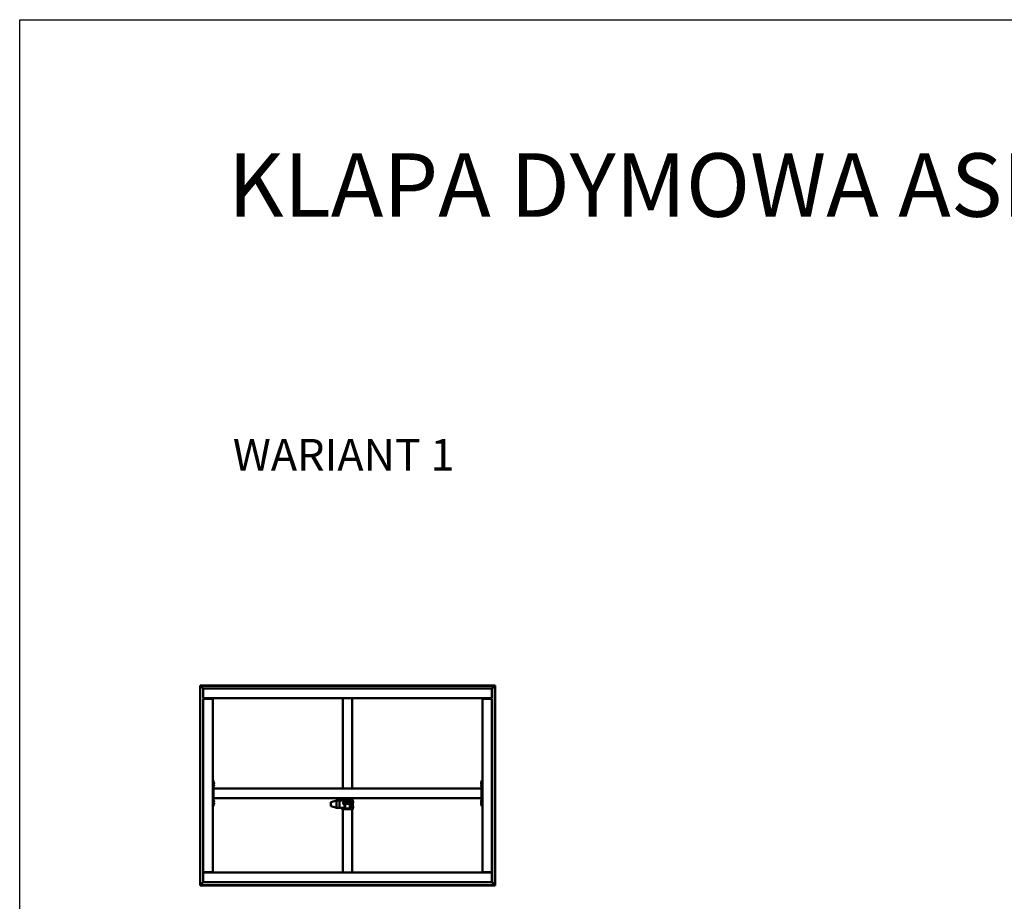
# Model space of a CAD drawing. Units: millimetres. Extents: x 23819 to 46089, y 61557 to 71621.
# Drawn here: x 23819 to 30027, y 66064 to 71621 of the extents above; entities that cross this region are included whole.
import ezdxf

# ---------------------------------------------------------------- set-up
doc = ezdxf.new("R2010")
doc.units = ezdxf.units.MM
doc.layers.add('Visible (ISO)', color=7, linetype='Continuous', lineweight=50)
doc.styles.get("Standard").update_dxf_attribs({"font": 'arial.ttf'})

msp = doc.modelspace()

# ---------------------------------------------------------------- linework, layer by layer
msp.add_lwpolyline([(23818.7, 71621.2), (46089.4, 71621.2), (46089.4, 61557), (23818.7, 61557)], close=True)
at = {"layer": 'Visible (ISO)'}
for p, q in [((24957.4, 67422.7), (24955.9, 67424.2)), ((24955.9, 67424.2), (24955.9, 67424.2)), ((24955.9, 67424.2), (24955.9, 66164.2)), ((26815.9, 67424.2), (24955.9, 67424.2)), ((24955.9, 67424.2), (24955.9, 67424.2)), ((24955.9, 67424.2), (24955.9, 67424.2)), ((24955.9, 67424.2), (24957.4, 67422.7)), ((24957.4, 66165.7), (24957.4, 67422.7)), ((24957.4, 67422.7), (26814.4, 67422.7)), ((24957.4, 67422.7), (24957.5, 67422.6)), ((24975.9, 67404.2), (24957.5, 67422.6)), ((24957.5, 67422.6), (24975.9, 67404.2)), ((26814.3, 67422.6), (26795.9, 67404.2)), ((26795.9, 67404.2), (26814.3, 67422.6)), ((26814.4, 67422.7), (26814.3, 67422.6)), ((26815.9, 67424.2), (26814.4, 67422.7)), ((26814.4, 67422.7), (26815.9, 67424.2)), ((26814.4, 67422.7), (26814.4, 66165.7)), ((26815.9, 66164.2), (26815.9, 67424.2)), ((26815.9, 67424.2), (26815.9, 67424.2)), ((26815.9, 67424.2), (26815.9, 67424.2)), ((26815.9, 67424.2), (26815.9, 67424.2)), ((24975.9, 67347.7), (24975.9, 67404.2)), ((24975.9, 67404.2), (26795.9, 67404.2)), ((26795.9, 67404.2), (26795.9, 67347.7)), ((24975.9, 67347.7), (24975.9, 67344.2)), ((26795.9, 67344.2), (24975.9, 67344.2)), ((24975.9, 67340.7), (25032.4, 67340.7)), ((24975.9, 66247.7), (24975.9, 67340.7)), ((24990.9, 67344.2), (24990.9, 67340.7)), ((25005.9, 67342.7), (25005.9, 67344.2)), ((25032.4, 67342.7), (25005.9, 67342.7)), ((25010.9, 67340.7), (25010.9, 67342.7)), ((25013.2, 67340.9), (25013.2, 67342.7)), ((25022.7, 67340.9), (25022.7, 67342.7)), ((25032.4, 67340.7), (25035.9, 67340.7)), ((25035.9, 67340.7), (25035.9, 67344.2)), ((25035.9, 67340.7), (25035.9, 66247.7)), ((25855.9, 66774.2), (25855.9, 67344.2)), ((25915.9, 66774.2), (25915.9, 67344.2)), ((26735.9, 67344.2), (26735.9, 67340.7)), ((26739.4, 67340.7), (26735.9, 67340.7)), ((26735.9, 66247.7), (26735.9, 67340.7)), ((26765.9, 67342.7), (26739.4, 67342.7)), ((26739.4, 67340.7), (26795.9, 67340.7)), ((26749.2, 67340.9), (26749.2, 67342.7)), ((26758.7, 67340.9), (26758.7, 67342.7)), ((26765.9, 67344.2), (26765.9, 67342.7)), ((26775.9, 67340.7), (26775.9, 67344.2)), ((26795.9, 67347.7), (26795.9, 67344.2)), ((26795.9, 67340.7), (26795.9, 66247.7)), ((25040.9, 66824.2), (25035.9, 66824.2)), ((25040.9, 66824.2), (25040.9, 66664.2)), ((25042.8, 66814), (25040.9, 66814)), ((25042.8, 66804.5), (25040.9, 66804.5)), ((25042.8, 66799), (25040.9, 66799)), ((25044.2, 66811.4), (25044.2, 66811.4)), ((25044.2, 66811.2), (25044.2, 66811.4)), ((25044.2, 66811.2), (25044.2, 66809.8)), ((25044.2, 66809.8), (25044.2, 66809.4)), ((25044.2, 66809.4), (25044.2, 66807.7)), ((25044.2, 66807.7), (25044.2, 66807.5)), ((25044.2, 66807.7), (25044.2, 66807.7)), ((25044.2, 66807.7), (25044.2, 66807.7)), ((25044.2, 66807.4), (25044.2, 66807.5)), ((25044.2, 66807.4), (25044.2, 66807)), ((26727.7, 66810.4), (26727.7, 66811.4)), ((26727.7, 66811.4), (26727.7, 66811.4)), ((26727.7, 66810.2), (26727.7, 66810.1)), ((26727.7, 66808.2), (26727.7, 66810.1)), ((26727.7, 66808), (26727.7, 66808)), ((26727.7, 66807.9), (26727.7, 66808)), ((26727.7, 66808), (26727.7, 66808)), ((26727.7, 66807), (26727.7, 66807.9)), ((26727.7, 66807.9), (26727.7, 66807.9)), ((26727.7, 66807.9), (26727.7, 66807.9)), ((26729, 66814), (26730.9, 66814)), ((26729, 66804.5), (26730.9, 66804.5)), ((26729, 66799), (26730.9, 66799)), ((26735.9, 66824.2), (26730.9, 66824.2)), ((26730.9, 66824.2), (26730.9, 66664.2)), ((25042.8, 66789.5), (25040.9, 66789.5)), ((26730.9, 66774.2), (25040.9, 66774.2)), ((25040.9, 66772.2), (25040.9, 66716.2)), ((25044.2, 66796.4), (25044.2, 66796.4)), ((25044.2, 66796.3), (25044.2, 66796.4)), ((25044.2, 66796.3), (25044.2, 66795.1)), ((25044.2, 66795.1), (25044.2, 66794.7)), ((25044.2, 66794.7), (25044.2, 66792.9)), ((25044.2, 66792.9), (25044.2, 66792.7)), ((25044.2, 66792.7), (25044.2, 66792.6)), ((25044.2, 66792.7), (25044.2, 66792.7)), ((25044.2, 66792.6), (25044.2, 66792.6)), ((25044.2, 66792.6), (25044.2, 66792)), ((26727.7, 66795.4), (26727.7, 66796.4)), ((26727.7, 66796.4), (26727.7, 66796.4)), ((26727.7, 66795.2), (26727.7, 66795.1)), ((26727.7, 66793.2), (26727.7, 66795.1)), ((26727.7, 66793), (26727.7, 66793)), ((26727.7, 66792.9), (26727.7, 66793)), ((26727.7, 66793), (26727.7, 66793)), ((26727.7, 66792), (26727.7, 66792.9)), ((26727.7, 66792.9), (26727.7, 66792.9)), ((26727.7, 66792.9), (26727.7, 66792.9)), ((26729, 66789.5), (26730.9, 66789.5)), ((26730.9, 66772.2), (26730.9, 66716.2)), ((26730.9, 66714.2), (25040.9, 66714.2)), ((25042.8, 66699), (25040.9, 66699)), ((25042.8, 66689.5), (25040.9, 66689.5)), ((25042.8, 66684), (25040.9, 66684)), ((25042.8, 66674.5), (25040.9, 66674.5)), ((25044.2, 66696.4), (25044.2, 66696.4)), ((25044.2, 66696.2), (25044.2, 66696.4)), ((25044.2, 66696.2), (25044.2, 66694.7)), ((25044.2, 66694.7), (25044.2, 66694.4)), ((25044.2, 66694.3), (25044.2, 66694.4)), ((25044.2, 66694.3), (25044.2, 66692.6)), ((25044.2, 66692.6), (25044.2, 66692.5)), ((25044.2, 66692.4), (25044.2, 66692.5)), ((25044.2, 66692.4), (25044.2, 66692)), ((25044.2, 66681.4), (25044.2, 66680.9)), ((25044.2, 66680.8), (25044.2, 66680.9)), ((25044.2, 66680.8), (25044.2, 66680.7)), ((25044.2, 66680.7), (25044.2, 66680.6)), ((25044.2, 66680.7), (25044.2, 66680.7)), ((25044.2, 66680.6), (25044.2, 66678.8)), ((25044.2, 66678.8), (25044.2, 66678.4)), ((25044.2, 66678.4), (25044.2, 66677.1)), ((25044.2, 66677), (25044.2, 66677.1)), ((25044.2, 66677), (25044.2, 66677)), ((25780.9, 66687.5), (25780.9, 66686)), ((25780.9, 66686), (25780.9, 66664.9)), ((25815.9, 66700.1), (25782.3, 66689.4)), ((25835.9, 66700.1), (25815.9, 66700.1)), ((25815.9, 66700.1), (25815.9, 66698.3)), ((25815.9, 66696.3), (25815.9, 66654.3)), ((25835.9, 66700.1), (25835.9, 66700.1)), ((25860.9, 66700.1), (25835.9, 66700.1)), ((25835.9, 66700.1), (25835.9, 66698.3)), ((25835.9, 66700.1), (25835.9, 66700.1)), ((25835.9, 66700.1), (25835.9, 66698.3)), ((25835.9, 66696.3), (25835.9, 66698.3)), ((25835.9, 66698.3), (25835.9, 66696.3)), ((25835.9, 66696.3), (25835.9, 66654.3)), ((25835.9, 66696.3), (25835.9, 66654.3)), ((25852.9, 66703.5), (25852.9, 66700.1)), ((25855.9, 66703.7), (25855.9, 66714.2)), ((25857.9, 66685.5), (25858.7, 66686.2)), ((25857.9, 66679), (25857.9, 66685.5)), ((25857.9, 66679), (25858.7, 66678.2)), ((25858.7, 66686.2), (25858.7, 66678.2)), ((25860.9, 66686.2), (25858.7, 66686.2)), ((25860.9, 66678.2), (25858.7, 66678.2)), ((25860.9, 66703.7), (25858.9, 66703.7)), ((25860.9, 66674.2), (25860.9, 66709.2)), ((25860.9, 66674.2), (25865.9, 66674.2)), ((25865.9, 66709.2), (25865.9, 66689.2)), ((25905.9, 66709.2), (25865.9, 66709.2)), ((25905.9, 66703.7), (25865.9, 66703.7)), ((25870.9, 66700.1), (25865.9, 66700.1)), ((25865.9, 66688.9), (25865.9, 66689.2)), ((25865.9, 66688.9), (25865.9, 66650.9)), ((25904.9, 66690.3), (25866.9, 66690.3)), ((25904.9, 66689.9), (25866.9, 66689.9)), ((25869.9, 66685.9), (25901.9, 66685.9)), ((25869.9, 66653.9), (25869.9, 66685.9)), ((25870.9, 66700.1), (25870.9, 66700.1)), ((25870.9, 66700.1), (25870.9, 66698.3)), ((25870.9, 66698.3), (25870.9, 66696.3)), ((25870.9, 66696.3), (25870.9, 66690.3)), ((25870.9, 66685.9), (25870.9, 66677.8)), ((25870.9, 66677.8), (25870.9, 66647.8)), ((25900.9, 66677.8), (25870.9, 66677.8)), ((25871.2, 66707.4), (25871.2, 66709.2)), ((25873.7, 66706), (25873.8, 66706)), ((25873.7, 66706), (25873.7, 66706)), ((25875, 66706), (25873.8, 66706)), ((25875, 66706), (25875.1, 66706)), ((25875.4, 66706), (25875.1, 66706)), ((25877.2, 66706), (25875.4, 66706)), ((25877.4, 66706), (25877.2, 66706)), ((25877.5, 66706), (25877.4, 66706)), ((25877.4, 66706), (25877.4, 66706)), ((25878.1, 66706), (25877.5, 66706)), ((25877.5, 66706), (25877.5, 66706)), ((25880.7, 66707.4), (25880.7, 66709.2)), ((25881.2, 66707.4), (25881.2, 66709.2)), ((25883.7, 66706), (25883.8, 66706)), ((25883.7, 66706), (25883.7, 66706)), ((25885, 66706), (25883.8, 66706)), ((25885, 66706), (25885.1, 66706)), ((25885.4, 66706), (25885.1, 66706)), ((25887.2, 66706), (25885.4, 66706)), ((25887.4, 66706), (25887.2, 66706)), ((25887.5, 66706), (25887.4, 66706)), ((25887.4, 66706), (25887.4, 66706)), ((25888.1, 66706), (25887.5, 66706)), ((25887.5, 66706), (25887.5, 66706)), ((25890.7, 66707.4), (25890.7, 66709.2)), ((25891.2, 66707.4), (25891.2, 66709.2)), ((25893.7, 66706), (25893.8, 66706)), ((25893.7, 66706), (25893.7, 66706)), ((25895, 66706), (25893.8, 66706)), ((25895, 66706), (25895.1, 66706)), ((25895.4, 66706), (25895.1, 66706)), ((25897.2, 66706), (25895.4, 66706)), ((25897.4, 66706), (25897.2, 66706)), ((25897.5, 66706), (25897.4, 66706)), ((25897.4, 66706), (25897.4, 66706)), ((25898.1, 66706), (25897.5, 66706)), ((25897.5, 66706), (25897.5, 66706)), ((25900.7, 66707.4), (25900.7, 66709.2)), ((25900.9, 66685.9), (25900.9, 66677.8)), ((25900.9, 66677.8), (25900.9, 66647.8)), ((25901.4, 66661.9), (25901.4, 66685.9)), ((25901.9, 66685.9), (25901.9, 66653.9)), ((25905.9, 66689.2), (25905.9, 66709.2)), ((25905.9, 66688.9), (25905.9, 66689.2)), ((25905.9, 66650.9), (25905.9, 66688.9)), ((25910.9, 66674.2), (25905.9, 66674.2)), ((25907.1, 66674.2), (25907.1, 66671.1)), ((25910.5, 66674.2), (25910.5, 66669)), ((25910.9, 66709.2), (25910.9, 66674.2)), ((25912.9, 66703.7), (25910.9, 66703.7)), ((25910.9, 66686.2), (25913.2, 66686.2)), ((25910.9, 66678.2), (25913.2, 66678.2)), ((25913.2, 66678.2), (25913.2, 66686.2)), ((25913.9, 66685.5), (25913.2, 66686.2)), ((25913.9, 66679), (25913.2, 66678.2)), ((25913.9, 66685.5), (25913.9, 66679)), ((25915.9, 66703.7), (25915.9, 66714.2)), ((25918.9, 66643.5), (25918.9, 66703.5)), ((25920.8, 66693), (25918.9, 66693)), ((25920.8, 66683.5), (25918.9, 66683.5)), ((25922.2, 66690.5), (25922.2, 66689.8)), ((25922.2, 66689.8), (25922.2, 66689.7)), ((25922.2, 66689.7), (25922.2, 66689.4)), ((25922.2, 66689.7), (25922.2, 66689.7)), ((25922.2, 66689.4), (25922.2, 66687.6)), ((25922.2, 66689.4), (25922.2, 66689.4)), ((25922.2, 66689.4), (25922.2, 66689.4)), ((25922.2, 66687.6), (25922.2, 66687.5)), ((25922.2, 66687.2), (25922.2, 66687.5)), ((25922.2, 66687.2), (25922.2, 66686.1)), ((25922.2, 66686.1), (25922.2, 66686.1)), ((25922.2, 66686.1), (25922.2, 66686.1)), ((26727.7, 66695.4), (26727.7, 66696.4)), ((26727.7, 66696.4), (26727.7, 66696.4)), ((26727.7, 66695.2), (26727.7, 66695.1)), ((26727.7, 66693.2), (26727.7, 66695.1)), ((26727.7, 66693), (26727.7, 66693)), ((26727.7, 66692.9), (26727.7, 66693)), ((26727.7, 66693), (26727.7, 66693)), ((26727.7, 66692), (26727.7, 66692.9)), ((26727.7, 66692.9), (26727.7, 66692.9)), ((26727.7, 66692.9), (26727.7, 66692.9)), ((26727.7, 66680.4), (26727.7, 66681.4)), ((26727.7, 66681.4), (26727.7, 66681.4)), ((26727.7, 66680.2), (26727.7, 66680.1)), ((26727.7, 66678.2), (26727.7, 66680.1)), ((26727.7, 66678), (26727.7, 66678)), ((26727.7, 66677.9), (26727.7, 66678)), ((26727.7, 66678), (26727.7, 66678)), ((26727.7, 66677), (26727.7, 66677.9)), ((26727.7, 66677.9), (26727.7, 66677.9)), ((26727.7, 66677.9), (26727.7, 66677.9)), ((26729, 66699), (26730.9, 66699)), ((26729, 66689.5), (26730.9, 66689.5)), ((26729, 66684), (26730.9, 66684)), ((26729, 66674.5), (26730.9, 66674.5)), ((25040.9, 66664.2), (25035.9, 66664.2)), ((25815.9, 66652.3), (25782.3, 66663)), ((25835.9, 66652.3), (25815.9, 66652.3)), ((25835.9, 66652.3), (25835.9, 66654.3)), ((25835.9, 66654.3), (25835.9, 66652.3)), ((25865.9, 66652.3), (25835.9, 66652.3)), ((25852.9, 66652.3), (25852.9, 66643.5)), ((25852.9, 66643.5), (25852.9, 66642.9)), ((25855.9, 66642.9), (25852.9, 66642.9)), ((25855.9, 66244.2), (25855.9, 66643.6)), ((25858.9, 66643.7), (25912.9, 66643.7)), ((25858.9, 66643.6), (25912.9, 66643.6)), ((25866.9, 66649.9), (25870.9, 66649.9)), ((25869.9, 66654.3), (25870.9, 66654.3)), ((25870.9, 66653.9), (25869.9, 66653.9)), ((25900.9, 66647.8), (25870.9, 66647.8)), ((25900.9, 66661.9), (25901.4, 66661.9)), ((25900.9, 66654.3), (25901.9, 66654.3)), ((25901.9, 66653.9), (25900.9, 66653.9)), ((25900.9, 66649.9), (25904.9, 66649.9)), ((25901.4, 66661.4), (25901.4, 66661.9)), ((25905.9, 66673.4), (25906.9, 66673.4)), ((25905.9, 66668.7), (25906.9, 66668.7)), ((25907.1, 66671.1), (25907.1, 66669)), ((25907.1, 66669), (25907.1, 66669)), ((25907.1, 66669), (25910.5, 66669)), ((25915.9, 66244.2), (25915.9, 66643.6)), ((25915.9, 66642.9), (25918.9, 66642.9)), ((25920.8, 66663.1), (25918.9, 66663.1)), ((25920.8, 66653.6), (25918.9, 66653.6)), ((25918.9, 66642.9), (25918.9, 66643.5)), ((25922.2, 66660.5), (25922.2, 66659.8)), ((25922.2, 66659.8), (25922.2, 66659.7)), ((25922.2, 66659.7), (25922.2, 66659.5)), ((25922.2, 66659.7), (25922.2, 66659.7)), ((25922.2, 66659.4), (25922.2, 66659.5)), ((25922.2, 66659.5), (25922.2, 66659.5)), ((25922.2, 66659.4), (25922.2, 66657.6)), ((25922.2, 66657.6), (25922.2, 66657.5)), ((25922.2, 66657.2), (25922.2, 66657.5)), ((25922.2, 66657.2), (25922.2, 66656.1)), ((25922.2, 66656.1), (25922.2, 66656.1)), ((25922.2, 66656.1), (25922.2, 66656.1)), ((26735.9, 66664.2), (26730.9, 66664.2)), ((25032.4, 66247.7), (24975.9, 66247.7)), ((24975.9, 66240.7), (24975.9, 66244.2)), ((24975.9, 66244.2), (26795.9, 66244.2)), ((24975.9, 66184.2), (24975.9, 66240.7)), ((24990.9, 66247.7), (24990.9, 66244.2)), ((25005.9, 66245.7), (25032.4, 66245.7)), ((25005.9, 66244.2), (25005.9, 66245.7)), ((25010.9, 66245.7), (25010.9, 66247.7)), ((25013.2, 66247.6), (25013.2, 66245.7)), ((25022.7, 66247.6), (25022.7, 66245.7)), ((25032.4, 66247.7), (25035.9, 66247.7)), ((25035.9, 66244.2), (25035.9, 66247.7)), ((26739.4, 66247.7), (26735.9, 66247.7)), ((26735.9, 66247.7), (26735.9, 66244.2)), ((26795.9, 66247.7), (26739.4, 66247.7)), ((26739.4, 66245.7), (26765.9, 66245.7)), ((26749.2, 66247.6), (26749.2, 66245.7)), ((26758.7, 66247.6), (26758.7, 66245.7)), ((26765.9, 66245.7), (26765.9, 66244.2)), ((26775.9, 66244.2), (26775.9, 66247.7)), ((26795.9, 66240.7), (26795.9, 66244.2)), ((26795.9, 66240.7), (26795.9, 66184.2)), ((24957.5, 66165.8), (24975.9, 66184.2)), ((24975.9, 66184.2), (24957.5, 66165.8)), ((26795.9, 66184.2), (24975.9, 66184.2)), ((26795.9, 66184.2), (26814.3, 66165.8)), ((26814.3, 66165.8), (26795.9, 66184.2)), ((24955.9, 66164.2), (24957.4, 66165.7)), ((24957.4, 66165.7), (24955.9, 66164.2)), ((24955.9, 66164.2), (24955.9, 66164.2)), ((24955.9, 66164.2), (24955.9, 66164.2)), ((24955.9, 66164.2), (24955.9, 66164.2)), ((24955.9, 66164.2), (26815.9, 66164.2)), ((24957.4, 66165.7), (24957.5, 66165.8)), ((24957.5, 66165.8), (24957.4, 66165.7)), ((26814.4, 66165.7), (24957.4, 66165.7)), ((26814.4, 66165.7), (26815.9, 66164.2)), ((26815.9, 66164.2), (26814.4, 66165.7)), ((26815.9, 66164.2), (26815.9, 66164.2)), ((26815.9, 66164.2), (26815.9, 66164.2)), ((26815.9, 66164.2), (26815.9, 66164.2))]:
    msp.add_line(p, q, dxfattribs=at)
for centre, radius, start, end in [((25013.4, 67340.9), 0.2, 180, 214.95398), ((25022.5, 67340.9), 0.2, 325.04602, 0), ((25032.4, 67340.7), 3.5, 0, 90), ((25032.4, 67340.7), 2, 0, 90), ((26739.4, 67340.7), 3.5, 90, 180), ((26739.4, 67340.7), 2, 90, 180), ((26749.4, 67340.9), 0.2, 180, 214.95398), ((26758.5, 67340.9), 0.2, 325.04602, 0), ((25042.8, 66813.8), 0.2, 35.68533, 90), ((25042.8, 66804.7), 0.2, 270, 324.31467), ((25042.8, 66798.8), 0.2, 35.68533, 90), ((25036.5, 66809.2), 8, 16.00768, 35.68533), ((25036.5, 66809.2), 8, 324.31467, 343.99232), ((25036.5, 66794.2), 8, 16.00768, 35.68533), ((26735.4, 66809.2), 8, 144.31467, 163.72828), ((26735.4, 66809.2), 8, 196.27172, 215.68533), ((26735.4, 66794.2), 8, 144.31467, 163.72828), ((26729, 66813.8), 0.2, 90, 144.31467), ((26729, 66804.7), 0.2, 215.68533, 270), ((26729, 66798.8), 0.2, 90, 144.31467), ((25042.8, 66789.7), 0.2, 270, 324.31467), ((25036.5, 66794.2), 8, 324.31467, 343.99232), ((26735.4, 66794.2), 8, 196.27172, 215.68533), ((26729, 66789.7), 0.2, 215.68533, 270), ((25042.8, 66698.8), 0.2, 35.68533, 90), ((25042.8, 66689.7), 0.2, 270, 324.31467), ((25042.8, 66683.8), 0.2, 35.68533, 90), ((25042.8, 66674.7), 0.2, 270, 324.31467), ((25036.5, 66694.2), 8, 16.00768, 35.68533), ((25036.5, 66694.2), 8, 324.31467, 343.99232), ((25036.5, 66679.2), 8, 16.00768, 35.68533), ((25036.5, 66679.2), 8, 324.31467, 343.99232), ((25782.9, 66687.5), 2, 107.63356, 180), ((25865.9, 66709.2), 5.01, 90, 180), ((25865.9, 66709.2), 0.01, 90, 180), ((25871.4, 66707.4), 0.2, 180, 234.31467), ((25875.9, 66713.7), 8, 234.31467, 253.99232), ((25875.9, 66713.7), 8, 286.00768, 305.68533), ((25880.5, 66707.4), 0.2, 305.68533, 0), ((25881.4, 66707.4), 0.2, 180, 234.31467), ((25885.9, 66713.7), 8, 234.31467, 253.99232), ((25885.9, 66713.7), 8, 286.00768, 305.68533), ((25890.5, 66707.4), 0.2, 305.68533, 0), ((25891.4, 66707.4), 0.2, 180, 234.31467), ((25895.9, 66713.7), 8, 234.31467, 253.99232), ((25895.9, 66713.7), 8, 286.00768, 305.68533), ((25900.5, 66707.4), 0.2, 305.68533, 0), ((25902, 66680.6), 0.55, 95.21591, 180), ((25905.9, 66709.2), 5.01, 0, 90), ((25905.9, 66709.2), 0.01, 0, 90), ((25920.8, 66692.8), 0.2, 35.68533, 90), ((25920.8, 66683.7), 0.2, 270, 324.31467), ((25914.5, 66688.3), 8, 16.00768, 35.68533), ((25914.5, 66688.3), 8, 324.31467, 343.99232), ((26735.4, 66694.2), 8, 144.31467, 163.72828), ((26735.4, 66694.2), 8, 196.27172, 215.68533), ((26735.4, 66679.2), 8, 144.31467, 163.72828), ((26735.4, 66679.2), 8, 196.27172, 215.68533), ((26729, 66698.8), 0.2, 90, 144.31467), ((26729, 66689.7), 0.2, 215.68533, 270), ((26729, 66683.8), 0.2, 90, 144.31467), ((26729, 66674.7), 0.2, 215.68533, 270), ((25782.9, 66664.9), 2, 180, 252.36644), ((25902, 66667.5), 0.55, 180, 264.78409), ((25920.8, 66662.9), 0.2, 35.68533, 90), ((25920.8, 66653.8), 0.2, 270, 324.31467), ((25914.5, 66658.3), 8, 16.00768, 35.68533), ((25914.5, 66658.3), 8, 324.31467, 343.99232), ((25013.4, 66247.6), 0.2, 145.04602, 180), ((25022.5, 66247.6), 0.2, 0, 34.95398), ((25032.4, 66247.7), 2, 270, 0), ((25032.4, 66247.7), 3.5, 270, 0), ((26739.4, 66247.7), 3.5, 180, 270), ((26739.4, 66247.7), 2, 180, 270), ((26749.4, 66247.6), 0.2, 145.04602, 180), ((26758.5, 66247.6), 0.2, 0, 34.95398)]:
    msp.add_arc(centre, radius, start, end, dxfattribs=at)
for centre, major_axis, ratio, start_param, end_param in [((25816.2, 66696.3), (-0.3, 2), 0.148432, 0.033937, 1.514715), ((25816.2, 66698.1), (0.31, -2), 0.144926, 3.152677, 3.164068), ((25809.6, 66698.1), (6.36, 2), 0.003275, 6.282156, 6.327165), ((25809.6, 66696.3), (6.36, 2), 0.003275, 6.237147, 6.282156), ((25809.6, 66696.3), (6.36, -0.03), 0.314261, 0.001255, 0.046263), ((25858.9, 66703.5), (-6, 0), 0.026786, 4.712389, 6.283185), ((25866.9, 66689.3), (-1, 0), 0.999934, 4.712389, 6.283185), ((25866.9, 66688.9), (-1, 0), 0.999934, 4.712389, 6.283185), ((25904.9, 66689.3), (1, 0), 0.999934, 0, 1.570796), ((25904.9, 66688.9), (1, 0), 0.999934, 0, 1.570796), ((25912.9, 66703.5), (6, 0), 0.026786, 0, 1.570796), ((25816.2, 66654.3), (0.31, 2), 0.144926, 1.64973, 3.130509), ((25809.6, 66654.3), (6.36, -0.03), 0.314261, 6.239431, 6.28444), ((25809.6, 66654.3), (6.36, -2), 0.003275, 6.239206, 6.272765), ((25858.9, 66643.5), (-6, 0), 0.026786, 4.712389, 6.283185), ((25866.9, 66650.9), (-1, 0), 0.999934, 0, 1.570796), ((25895.4, 66661.4), (6, 0), 0.026786, 5.872047, 6.283185), ((25904.9, 66650.9), (1, 0), 0.999934, 4.712389, 6.283185), ((25912.9, 66643.5), (6, 0), 0.026786, 0, 1.570796)]:
    msp.add_ellipse(centre, major_axis=major_axis, ratio=ratio, start_param=start_param, end_param=end_param, dxfattribs=at)
for points, knots in [([(25044.2, 66811.2), (25044.2, 66811.3), (25044.2, 66811.3), (25044.2, 66811.4), (25044.2, 66811.4), (25044.2, 66811.4), (25044.2, 66811.4), (25044.2, 66811.4)], [0.17438702, 0.17438702, 0.17438702, 0.17438702, 0.18896797, 0.18896797, 0.20586323, 0.20586323, 0.21737851, 0.21737851, 0.21737851, 0.21737851]), ([(25044.2, 66809.4), (25044.2, 66809.5), (25044.2, 66809.5), (25044.2, 66809.6), (25044.2, 66809.7), (25044.2, 66809.8), (25044.2, 66809.8), (25044.2, 66809.8)], [0.17438702, 0.17438702, 0.17438702, 0.17438702, 0.18896797, 0.18896797, 0.20586323, 0.20586323, 0.21737851, 0.21737851, 0.21737851, 0.21737851]), ([(25044.2, 66807.4), (25044.2, 66807.4), (25044.2, 66807.5), (25044.2, 66807.5), (25044.2, 66807.6), (25044.2, 66807.6), (25044.2, 66807.7), (25044.2, 66807.7)], [0.17438702, 0.17438702, 0.17438702, 0.17438702, 0.18896797, 0.18896797, 0.20586323, 0.20586323, 0.21737852, 0.21737852, 0.21737852, 0.21737852]), ([(26727.7, 66811.4), (26727.7, 66811.5), (26727.7, 66811.5), (26727.7, 66811.5), (26727.7, 66811.5), (26727.7, 66811.5), (26727.7, 66811.4), (26727.7, 66811.4)], [0.17438702, 0.17438702, 0.17438702, 0.17438702, 0.18896797, 0.18896797, 0.20586323, 0.20586323, 0.21737852, 0.21737852, 0.21737852, 0.21737852]), ([(26727.7, 66810.4), (26727.7, 66810.4), (26727.7, 66810.4), (26727.7, 66810.3), (26727.7, 66810.2), (26727.7, 66810.1), (26727.7, 66810.1), (26727.7, 66810.1)], [0.17438702, 0.17438702, 0.17438702, 0.17438702, 0.18896797, 0.18896797, 0.20586323, 0.20586323, 0.21737852, 0.21737852, 0.21737852, 0.21737852]), ([(26727.7, 66808.2), (26727.7, 66808.2), (26727.7, 66808.1), (26727.7, 66808), (26727.7, 66808), (26727.7, 66807.9), (26727.7, 66807.9), (26727.7, 66807.9)], [0.17438702, 0.17438702, 0.17438702, 0.17438702, 0.18896797, 0.18896797, 0.20586323, 0.20586323, 0.21737851, 0.21737851, 0.21737851, 0.21737851]), ([(25044.2, 66796.3), (25044.2, 66796.4), (25044.2, 66796.4), (25044.2, 66796.4), (25044.2, 66796.5), (25044.2, 66796.5), (25044.2, 66796.4), (25044.2, 66796.4)], [0.17438702, 0.17438702, 0.17438702, 0.17438702, 0.18896797, 0.18896797, 0.20586323, 0.20586323, 0.21737851, 0.21737851, 0.21737851, 0.21737851]), ([(25044.2, 66794.7), (25044.2, 66794.8), (25044.2, 66794.8), (25044.2, 66794.9), (25044.2, 66795), (25044.2, 66795.1), (25044.2, 66795.1), (25044.2, 66795.1)], [0.17438702, 0.17438702, 0.17438702, 0.17438702, 0.18896797, 0.18896797, 0.20586323, 0.20586323, 0.21737852, 0.21737852, 0.21737852, 0.21737852]), ([(25044.2, 66792.6), (25044.2, 66792.6), (25044.2, 66792.7), (25044.2, 66792.7), (25044.2, 66792.8), (25044.2, 66792.9), (25044.2, 66792.9), (25044.2, 66792.9)], [0.17438702, 0.17438702, 0.17438702, 0.17438702, 0.18896797, 0.18896797, 0.20586323, 0.20586323, 0.21737852, 0.21737852, 0.21737852, 0.21737852]), ([(26727.7, 66796.4), (26727.7, 66796.5), (26727.7, 66796.5), (26727.7, 66796.5), (26727.7, 66796.5), (26727.7, 66796.5), (26727.7, 66796.4), (26727.7, 66796.4)], [0.17438702, 0.17438702, 0.17438702, 0.17438702, 0.18896797, 0.18896797, 0.20586323, 0.20586323, 0.21737852, 0.21737852, 0.21737852, 0.21737852]), ([(26727.7, 66795.4), (26727.7, 66795.4), (26727.7, 66795.4), (26727.7, 66795.3), (26727.7, 66795.2), (26727.7, 66795.1), (26727.7, 66795.1), (26727.7, 66795.1)], [0.17438702, 0.17438702, 0.17438702, 0.17438702, 0.18896797, 0.18896797, 0.20586323, 0.20586323, 0.21737852, 0.21737852, 0.21737852, 0.21737852]), ([(26727.7, 66793.2), (26727.7, 66793.2), (26727.7, 66793.1), (26727.7, 66793), (26727.7, 66793), (26727.7, 66792.9), (26727.7, 66792.9), (26727.7, 66792.9)], [0.17438702, 0.17438702, 0.17438702, 0.17438702, 0.18896797, 0.18896797, 0.20586323, 0.20586323, 0.21737851, 0.21737851, 0.21737851, 0.21737851]), ([(25044.2, 66696.2), (25044.2, 66696.2), (25044.2, 66696.3), (25044.2, 66696.3), (25044.2, 66696.3), (25044.2, 66696.4), (25044.2, 66696.4), (25044.2, 66696.4)], [0.17438702, 0.17438702, 0.17438702, 0.17438702, 0.18896797, 0.18896797, 0.20586323, 0.20586323, 0.21737851, 0.21737851, 0.21737851, 0.21737851]), ([(25044.2, 66694.3), (25044.2, 66694.4), (25044.2, 66694.4), (25044.2, 66694.5), (25044.2, 66694.6), (25044.2, 66694.7), (25044.2, 66694.7), (25044.2, 66694.7)], [0.17438702, 0.17438702, 0.17438702, 0.17438702, 0.18896797, 0.18896797, 0.20586323, 0.20586323, 0.21737851, 0.21737851, 0.21737851, 0.21737851]), ([(25044.2, 66692.4), (25044.2, 66692.4), (25044.2, 66692.4), (25044.2, 66692.5), (25044.2, 66692.5), (25044.2, 66692.6), (25044.2, 66692.6), (25044.2, 66692.6)], [0.17438702, 0.17438702, 0.17438702, 0.17438702, 0.18896797, 0.18896797, 0.20586323, 0.20586323, 0.21737852, 0.21737852, 0.21737852, 0.21737852]), ([(25044.2, 66680.6), (25044.2, 66680.6), (25044.2, 66680.6), (25044.2, 66680.7), (25044.2, 66680.8), (25044.2, 66680.8), (25044.2, 66680.9), (25044.2, 66680.9)], [0.17438702, 0.17438702, 0.17438702, 0.17438702, 0.18896797, 0.18896797, 0.20586323, 0.20586323, 0.21737852, 0.21737852, 0.21737852, 0.21737852]), ([(25044.2, 66678.4), (25044.2, 66678.4), (25044.2, 66678.4), (25044.2, 66678.5), (25044.2, 66678.6), (25044.2, 66678.7), (25044.2, 66678.7), (25044.2, 66678.8)], [0.17438702, 0.17438702, 0.17438702, 0.17438702, 0.18896797, 0.18896797, 0.20586323, 0.20586323, 0.21737852, 0.21737852, 0.21737852, 0.21737852]), ([(25044.2, 66677), (25044.2, 66677), (25044.2, 66677), (25044.2, 66677), (25044.2, 66677), (25044.2, 66677.1), (25044.2, 66677.1), (25044.2, 66677.1)], [0.17438702, 0.17438702, 0.17438702, 0.17438702, 0.18896797, 0.18896797, 0.20586323, 0.20586323, 0.21737852, 0.21737852, 0.21737852, 0.21737852]), ([(25873.7, 66706), (25873.7, 66706), (25873.7, 66706), (25873.7, 66706), (25873.7, 66706), (25873.8, 66706), (25873.8, 66706), (25873.8, 66706)], [0.17438702, 0.17438702, 0.17438702, 0.17438702, 0.18896797, 0.18896797, 0.20586323, 0.20586323, 0.21737851, 0.21737851, 0.21737851, 0.21737851]), ([(25875, 66706), (25875, 66706), (25875, 66706), (25875.1, 66706), (25875.2, 66706), (25875.3, 66706), (25875.3, 66706), (25875.4, 66706)], [0.17438702, 0.17438702, 0.17438702, 0.17438702, 0.18896797, 0.18896797, 0.20586323, 0.20586323, 0.21737851, 0.21737851, 0.21737851, 0.21737851]), ([(25877.2, 66706), (25877.2, 66706), (25877.3, 66706), (25877.4, 66706), (25877.4, 66706), (25877.5, 66706), (25877.5, 66706), (25877.5, 66706)], [0.17438702, 0.17438702, 0.17438702, 0.17438702, 0.18896797, 0.18896797, 0.20586323, 0.20586323, 0.21737852, 0.21737852, 0.21737852, 0.21737852]), ([(25883.7, 66706), (25883.7, 66706), (25883.7, 66706), (25883.7, 66706), (25883.7, 66706), (25883.8, 66706), (25883.8, 66706), (25883.8, 66706)], [0.17438702, 0.17438702, 0.17438702, 0.17438702, 0.18896797, 0.18896797, 0.20586323, 0.20586323, 0.21737851, 0.21737851, 0.21737851, 0.21737851]), ([(25885, 66706), (25885, 66706), (25885, 66706), (25885.1, 66706), (25885.2, 66706), (25885.3, 66706), (25885.3, 66706), (25885.4, 66706)], [0.17438702, 0.17438702, 0.17438702, 0.17438702, 0.18896797, 0.18896797, 0.20586323, 0.20586323, 0.21737851, 0.21737851, 0.21737851, 0.21737851]), ([(25887.2, 66706), (25887.2, 66706), (25887.3, 66706), (25887.4, 66706), (25887.4, 66706), (25887.5, 66706), (25887.5, 66706), (25887.5, 66706)], [0.17438702, 0.17438702, 0.17438702, 0.17438702, 0.18896797, 0.18896797, 0.20586323, 0.20586323, 0.21737852, 0.21737852, 0.21737852, 0.21737852]), ([(25893.7, 66706), (25893.7, 66706), (25893.7, 66706), (25893.7, 66706), (25893.7, 66706), (25893.8, 66706), (25893.8, 66706), (25893.8, 66706)], [0.17438702, 0.17438702, 0.17438702, 0.17438702, 0.18896797, 0.18896797, 0.20586323, 0.20586323, 0.21737851, 0.21737851, 0.21737851, 0.21737851]), ([(25895, 66706), (25895, 66706), (25895, 66706), (25895.1, 66706), (25895.2, 66706), (25895.3, 66706), (25895.3, 66706), (25895.4, 66706)], [0.17438702, 0.17438702, 0.17438702, 0.17438702, 0.18896797, 0.18896797, 0.20586323, 0.20586323, 0.21737851, 0.21737851, 0.21737851, 0.21737851]), ([(25897.2, 66706), (25897.2, 66706), (25897.3, 66706), (25897.4, 66706), (25897.4, 66706), (25897.5, 66706), (25897.5, 66706), (25897.5, 66706)], [0.17438702, 0.17438702, 0.17438702, 0.17438702, 0.18896797, 0.18896797, 0.20586323, 0.20586323, 0.21737852, 0.21737852, 0.21737852, 0.21737852]), ([(25922.2, 66689.4), (25922.2, 66689.5), (25922.2, 66689.5), (25922.2, 66689.6), (25922.2, 66689.7), (25922.2, 66689.7), (25922.2, 66689.7), (25922.2, 66689.8)], [0.17438702, 0.17438702, 0.17438702, 0.17438702, 0.18896797, 0.18896797, 0.20586323, 0.20586323, 0.21737851, 0.21737851, 0.21737851, 0.21737851]), ([(25922.2, 66687.2), (25922.2, 66687.2), (25922.2, 66687.3), (25922.2, 66687.4), (25922.2, 66687.4), (25922.2, 66687.5), (25922.2, 66687.6), (25922.2, 66687.6)], [0.17438702, 0.17438702, 0.17438702, 0.17438702, 0.18896797, 0.18896797, 0.20586323, 0.20586323, 0.21737851, 0.21737851, 0.21737851, 0.21737851]), ([(25922.2, 66686.1), (25922.2, 66686.1), (25922.2, 66686.1), (25922.2, 66686.1), (25922.2, 66686.1), (25922.2, 66686.1), (25922.2, 66686.1), (25922.2, 66686.1)], [0.17438702, 0.17438702, 0.17438702, 0.17438702, 0.18896797, 0.18896797, 0.20586323, 0.20586323, 0.21737852, 0.21737852, 0.21737852, 0.21737852]), ([(26727.7, 66696.4), (26727.7, 66696.5), (26727.7, 66696.5), (26727.7, 66696.5), (26727.7, 66696.5), (26727.7, 66696.5), (26727.7, 66696.4), (26727.7, 66696.4)], [0.17438702, 0.17438702, 0.17438702, 0.17438702, 0.18896797, 0.18896797, 0.20586323, 0.20586323, 0.21737852, 0.21737852, 0.21737852, 0.21737852]), ([(26727.7, 66695.4), (26727.7, 66695.4), (26727.7, 66695.4), (26727.7, 66695.3), (26727.7, 66695.2), (26727.7, 66695.1), (26727.7, 66695.1), (26727.7, 66695.1)], [0.17438702, 0.17438702, 0.17438702, 0.17438702, 0.18896797, 0.18896797, 0.20586323, 0.20586323, 0.21737852, 0.21737852, 0.21737852, 0.21737852]), ([(26727.7, 66693.2), (26727.7, 66693.2), (26727.7, 66693.1), (26727.7, 66693), (26727.7, 66693), (26727.7, 66692.9), (26727.7, 66692.9), (26727.7, 66692.9)], [0.17438702, 0.17438702, 0.17438702, 0.17438702, 0.18896797, 0.18896797, 0.20586323, 0.20586323, 0.21737851, 0.21737851, 0.21737851, 0.21737851]), ([(26727.7, 66681.4), (26727.7, 66681.5), (26727.7, 66681.5), (26727.7, 66681.5), (26727.7, 66681.5), (26727.7, 66681.5), (26727.7, 66681.4), (26727.7, 66681.4)], [0.17438702, 0.17438702, 0.17438702, 0.17438702, 0.18896797, 0.18896797, 0.20586323, 0.20586323, 0.21737852, 0.21737852, 0.21737852, 0.21737852]), ([(26727.7, 66680.4), (26727.7, 66680.4), (26727.7, 66680.4), (26727.7, 66680.3), (26727.7, 66680.2), (26727.7, 66680.1), (26727.7, 66680.1), (26727.7, 66680.1)], [0.17438702, 0.17438702, 0.17438702, 0.17438702, 0.18896797, 0.18896797, 0.20586323, 0.20586323, 0.21737852, 0.21737852, 0.21737852, 0.21737852]), ([(26727.7, 66678.2), (26727.7, 66678.2), (26727.7, 66678.1), (26727.7, 66678), (26727.7, 66678), (26727.7, 66677.9), (26727.7, 66677.9), (26727.7, 66677.9)], [0.17438702, 0.17438702, 0.17438702, 0.17438702, 0.18896797, 0.18896797, 0.20586323, 0.20586323, 0.21737851, 0.21737851, 0.21737851, 0.21737851]), ([(25922.2, 66659.4), (25922.2, 66659.5), (25922.2, 66659.5), (25922.2, 66659.6), (25922.2, 66659.7), (25922.2, 66659.7), (25922.2, 66659.8), (25922.2, 66659.8)], [0.17438702, 0.17438702, 0.17438702, 0.17438702, 0.18896797, 0.18896797, 0.20586323, 0.20586323, 0.21737851, 0.21737851, 0.21737851, 0.21737851]), ([(25922.2, 66657.2), (25922.2, 66657.3), (25922.2, 66657.3), (25922.2, 66657.4), (25922.2, 66657.4), (25922.2, 66657.5), (25922.2, 66657.6), (25922.2, 66657.6)], [0.17438702, 0.17438702, 0.17438702, 0.17438702, 0.18896797, 0.18896797, 0.20586323, 0.20586323, 0.21737851, 0.21737851, 0.21737851, 0.21737851]), ([(25922.2, 66656.1), (25922.2, 66656.1), (25922.2, 66656.1), (25922.2, 66656.1), (25922.2, 66656.1), (25922.2, 66656.1), (25922.2, 66656.1), (25922.2, 66656.1)], [0.17438702, 0.17438702, 0.17438702, 0.17438702, 0.18896797, 0.18896797, 0.20586323, 0.20586323, 0.21737852, 0.21737852, 0.21737852, 0.21737852])]:
    msp.add_open_spline(points, degree=3, knots=knots, dxfattribs=at)
for points in [[(26727.7, 66810.2), (26727.7, 66810.3), (26727.7, 66810.3), (26727.7, 66810.4)], [(26727.7, 66808), (26727.7, 66808.1), (26727.7, 66808.1), (26727.7, 66808.1)], [(26727.7, 66807), (26727.7, 66807), (26727.7, 66807), (26727.7, 66807)], [(26727.7, 66795.2), (26727.7, 66795.3), (26727.7, 66795.3), (26727.7, 66795.4)], [(26727.7, 66793), (26727.7, 66793.1), (26727.7, 66793.1), (26727.7, 66793.1)], [(26727.7, 66792), (26727.7, 66792), (26727.7, 66792), (26727.7, 66792)], [(26727.7, 66695.2), (26727.7, 66695.3), (26727.7, 66695.3), (26727.7, 66695.4)], [(26727.7, 66693), (26727.7, 66693.1), (26727.7, 66693.1), (26727.7, 66693.1)], [(26727.7, 66692), (26727.7, 66692), (26727.7, 66692), (26727.7, 66692)], [(26727.7, 66680.2), (26727.7, 66680.3), (26727.7, 66680.3), (26727.7, 66680.4)], [(26727.7, 66678), (26727.7, 66678.1), (26727.7, 66678.1), (26727.7, 66678.1)], [(26727.7, 66677), (26727.7, 66677), (26727.7, 66677), (26727.7, 66677)]]:
    msp.add_open_spline(points, degree=3, dxfattribs=at)
for points, weights in [([(25906.9, 66673.4), (25907, 66673.8), (25907, 66674.2)], [1, 1.01149101445, 1.01602410834]), ([(25907.1, 66671.1), (25907.1, 66672.1), (25906.9, 66673.4)], [1, 1.0379548493, 1]), ([(25906.9, 66668.7), (25907.1, 66670), (25907.1, 66671.1)], [1, 1.0379548493, 1]), ([(25907.1, 66669), (25907.1, 66668.9), (25906.9, 66668.7)], [1.01226810124, 1.03026129276, 1])]:
    msp.add_rational_spline(points, weights, degree=2, dxfattribs=at)

# ---------------------------------------------------------------- texts
at = {"attachment_point": 1}
for s, width, insert, char_height in [('KLAPA DYMOWA ASKON FIRE 1100X1700', 14310.765, (25131.2, 70778.9), 400), ('WARIANT 1', 2589.139, (25162.5, 68978.3), 200)]:
    msp.add_mtext_dynamic_manual_height_columns(s, width=width, gutter_width=1, heights=[0], dxfattribs=dict(at, insert=insert, char_height=char_height))

doc.saveas('drawing.dxf')
